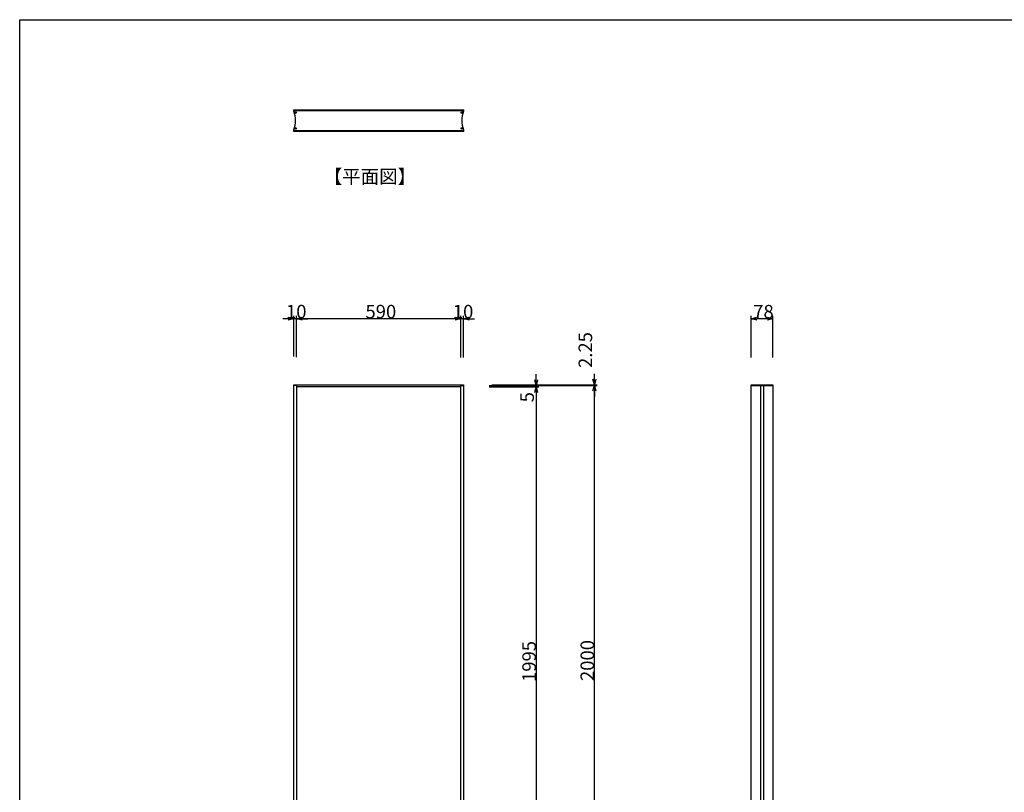
# Model space of a CAD drawing. Extents: x -216 to 204, y -149 to 149.
# Drawn here: x -196 to -19, y -10 to 129 of the extents above; entities that cross this region are included whole.
import ezdxf

# ---------------------------------------------------------------- set-up
doc = ezdxf.new("R2010")
doc.units = 0
doc.header["$LTSCALE"] = 1.27
doc.layers.get('0').update_dxf_attribs({"linetype": 'CONTINUOUS'})
for name, color, linetype in [('一般', 7, 'CONTINUOUS'), ('図枠', 7, 'CONTINUOUS'), ('寸法', 7, 'CONTINUOUS')]:
    doc.layers.add(name, color=color, linetype=linetype)
doc.styles.get("Standard").update_dxf_attribs({"font": 'romans.shx', "bigfont": 'extfont.shx'})
doc.styles.add('ＭＳ_ゴシック', font='txt.shx', dxfattribs={"bigfont": 'ＭＳ ゴシック'})

msp = doc.modelspace()

# ---------------------------------------------------------------- linework, layer by layer
at = {"color": 0, "linetype": 'CONTINUOUS'}
for p, q in [((-147.4, 75.78), (-146.4, 75.51)), ((-146.4, 75.51), (-147.4, 75.24)), ((-145.9, 75.51), (-144.9, 75.78)), ((-145.9, 75.51), (-144.9, 75.78)), ((-144.9, 75.24), (-145.9, 75.51)), ((-144.9, 75.24), (-145.9, 75.51)), ((-117.4, 75.78), (-116.4, 75.51)), ((-117.4, 75.78), (-116.4, 75.51)), ((-116.4, 75.51), (-117.4, 75.24)), ((-116.4, 75.51), (-117.4, 75.24)), ((-115.9, 75.51), (-114.9, 75.78)), ((-114.9, 75.24), (-115.9, 75.51)), ((-64.16, 75.5), (-63.16, 75.77)), ((-63.16, 75.23), (-64.16, 75.5)), ((-61.26, 75.77), (-60.26, 75.5)), ((-60.26, 75.5), (-61.26, 75.23)), ((-102.83, 63.5), (-103.1, 64.5)), ((-102.57, 64.5), (-102.83, 63.5)), ((-92.37, 63.61), (-92.64, 64.61)), ((-92.1, 64.61), (-92.37, 63.61)), ((-103.1, 62.25), (-102.83, 63.25)), ((-103.1, 62.25), (-102.83, 63.25)), ((-102.83, 63.25), (-102.57, 62.25)), ((-102.83, 63.25), (-102.57, 62.25)), ((-92.64, 62.5), (-92.37, 63.5)), ((-92.64, 62.5), (-92.37, 63.5)), ((-92.37, 63.5), (-92.1, 62.5)), ((-92.37, 63.5), (-92.1, 62.5))]:
    msp.add_line(p, q, dxfattribs=at)
at = {"color": 0, "linetype": 'BYBLOCK'}
for p, q in [((-146.4, 75.51), (-147.4, 75.51)), ((-145.9, 75.51), (-144.9, 75.51)), ((-145.9, 75.51), (-144.9, 75.51)), ((-116.4, 75.51), (-117.4, 75.51)), ((-116.4, 75.51), (-117.4, 75.51)), ((-115.9, 75.51), (-114.9, 75.51)), ((-64.16, 75.5), (-63.16, 75.5)), ((-60.26, 75.5), (-61.26, 75.5)), ((-102.83, 63.5), (-102.83, 64.5)), ((-92.37, 63.61), (-92.37, 64.61)), ((-102.83, 63.25), (-102.83, 62.25)), ((-102.83, 63.25), (-102.83, 62.25)), ((-92.37, 63.5), (-92.37, 62.5)), ((-92.37, 63.5), (-92.37, 62.5))]:
    msp.add_line(p, q, dxfattribs=at)
at = {"layer": '一般', "color": 7, "linetype": 'CONTINUOUS'}
for p, q in [((-146.42, 112.86), (-146.42, 113.11)), ((-146.42, 113.11), (-115.87, 113.11)), ((-146.42, 112.98), (-115.87, 112.98)), ((-115.87, 112.86), (-115.87, 113.11)), ((-146.42, 109.21), (-146.42, 109.46)), ((-115.87, 109.33), (-146.42, 109.33)), ((-115.87, 109.21), (-146.42, 109.21)), ((-115.87, 109.21), (-115.87, 109.46))]:
    msp.add_line(p, q, dxfattribs=at)
at = {"layer": '一般', "color": 7}
for p, q in [((-146.4, 63.61), (-115.9, 63.61)), ((-146.4, -61.5), (-146.4, 63.61)), ((-145.9, 63.5), (-146.4, 63.5)), ((-145.9, 63.5), (-145.9, -61.5)), ((-116.4, 63.25), (-145.9, 63.25)), ((-116.4, -61.5), (-116.4, 63.5)), ((-116.4, 63.5), (-115.9, 63.5)), ((-115.9, 63.61), (-115.9, -61.5)), ((-64.16, 63.61), (-60.26, 63.61)), ((-64.16, 63.5), (-64.16, 63.61)), ((-64.16, -61.5), (-64.16, 63.5)), ((-64.16, 63.5), (-60.26, 63.5)), ((-60.26, 63.5), (-64.16, 63.5)), ((-62.46, -61.5), (-62.46, 63.5)), ((-62.46, 63.5), (-61.96, 63.5)), ((-61.96, 63.5), (-61.96, -61.5)), ((-60.26, 63.61), (-60.26, 63.5)), ((-60.26, 63.5), (-60.26, -61.5))]:
    msp.add_line(p, q, dxfattribs=at)
at = {"layer": '一般', "color": 7, "linetype": 'CONTINUOUS'}
for centre in [(-146.07, 112.58), (-116.22, 112.58), (-146.07, 109.73), (-116.22, 109.73)]:
    msp.add_circle(centre, 0.125, dxfattribs=at)
at = {"layer": '図枠'}
for p, q in [((-195.7, 129.3), (194.3, 129.3)), ((-195.7, -138.7), (-195.7, 129.3))]:
    msp.add_line(p, q, dxfattribs=at)
at = {"layer": '寸法', "color": 7}
for p, q in [((-147.4, 75.51), (-148.4, 75.51)), ((-146.4, 68.73), (-146.4, 76.01)), ((-145.9, 75.51), (-146.4, 75.51)), ((-145.9, 68.58), (-145.9, 76.01)), ((-145.9, 68.59), (-145.9, 76.01)), ((-144.9, 75.51), (-143.9, 75.51)), ((-117.4, 75.51), (-144.9, 75.51)), ((-117.4, 75.51), (-118.4, 75.51)), ((-116.4, 68.53), (-116.4, 76.01)), ((-116.4, 68.59), (-116.4, 76.01)), ((-115.9, 75.51), (-116.4, 75.51)), ((-115.9, 68.53), (-115.9, 76.01)), ((-114.9, 75.51), (-113.9, 75.51)), ((-64.16, 68.5), (-64.16, 76)), ((-61.26, 75.5), (-63.16, 75.5)), ((-60.26, 68.5), (-60.26, 76))]:
    msp.add_line(p, q, dxfattribs=at)
at = {"layer": '寸法', "color": 7, "linetype": 'CONTINUOUS'}
for p, q in [((-92.37, 64.61), (-92.37, 65.61)), ((-102.83, 64.5), (-102.83, 65.5)), ((-111.31, 63.5), (-102.33, 63.5)), ((-111.31, 63.25), (-102.33, 63.25)), ((-111.31, 63.25), (-102.33, 63.25)), ((-110.81, 63.61), (-91.87, 63.61)), ((-110.81, 63.5), (-91.87, 63.5)), ((-110.81, 63.5), (-91.87, 63.5)), ((-102.83, 63.5), (-102.83, 63.25)), ((-102.83, 62.25), (-102.83, 61.25)), ((-102.83, 62.25), (-102.83, -35.5)), ((-92.37, 63.61), (-92.37, 63.5)), ((-92.37, 62.5), (-92.37, 61.5)), ((-92.37, -35.5), (-92.37, 62.5))]:
    msp.add_line(p, q, dxfattribs=at)
for centre, start, end in [((-150.59, 111.16), 337.8039, 22.1961), ((-111.71, 111.16), 157.8039, 202.1961)]:
    msp.add_arc(centre, 4.5, start, end, dxfattribs=at)

# ---------------------------------------------------------------- texts
at = {"layer": '一般', "color": 7}
msp.add_text('【平面図】', height=2.437, dxfattribs=at).set_placement((-141.04, 99.85))
at = {"layer": '寸法', "color": 7, "style": 'ＭＳ_ゴシック'}
for s, p in [('10', (-147.82, 75.56)), ('590', (-133.53, 75.56)), ('10', (-117.82, 75.56)), ('78', (-63.81, 75.55))]:
    msp.add_text(s, height=2.437, dxfattribs=at).set_placement(p)
for s, height, p in [('2.25', 2.437, (-92.77, 66.64)), ('5', 2.44, (-103.24, 60.46)), ('1995', 2.437, (-102.88, 10.15)), ('2000', 2.437, (-92.42, 10.32))]:
    msp.add_text(s, height=height, rotation=90, dxfattribs=at).set_placement(p)

doc.saveas('drawing.dxf')
